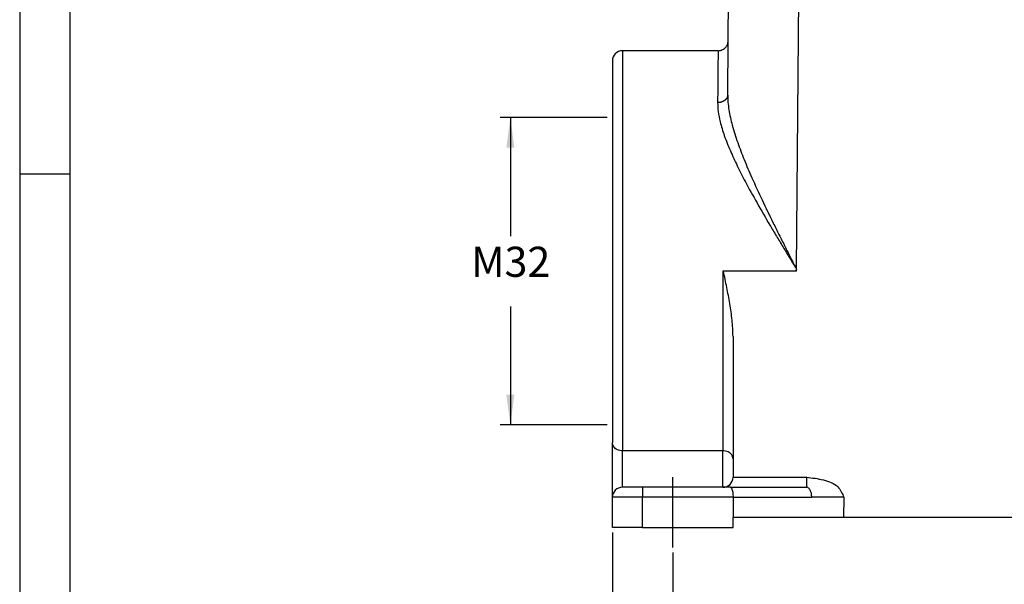
# Model space of a CAD drawing. Units: millimetres. Extents: x 701 to 998, y 635 to 845.
# Drawn here: x 701 to 799, y 691 to 748 of the extents above; entities that cross this region are included whole.
import ezdxf

# ---------------------------------------------------------------- set-up
doc = ezdxf.new("R2010")
doc.units = ezdxf.units.MM
doc.linetypes.add('DASHED', pattern=[15, 7, -8])
doc.layers.add('1', color=7, linetype='Continuous')
doc.styles.add('CONVERTER_13', font='simplex.shx', dxfattribs={"width": 0.95})
doc.dimstyles.new('ME10_DIM_10', dxfattribs={"dimtxt": 3, "dimasz": 3, "dimexe": 1, "dimexo": 0.5, "dimgap": 2, "dimtad": 0, "dimdsep": 46, "dimtxsty": 'CONVERTER_13', "dimsah": 1, "dimcen": 0.09, "dimclrd": 2, "dimclre": 2, "dimclrt": 4, "dimadec": 0, "dimazin": 0, "dimtfac": 1, "dimtdec": 4, "dimtix": 1, "dimtmove": 0, "dimatfit": 3, "dimfxl": 1, "dimtolj": 1, "dimtzin": 0, "dimarcsym": 0})
doc.dimstyles.new('ME10_DIM_11', dxfattribs={"dimtxt": 3, "dimasz": 3, "dimexe": 1, "dimexo": 0.5, "dimgap": 2, "dimtad": 0, "dimdsep": 46, "dimtxsty": 'CONVERTER_13', "dimsah": 1, "dimcen": 0.09, "dimclrd": 2, "dimclre": 2, "dimclrt": 4, "dimadec": 0, "dimazin": 0, "dimtfac": 1, "dimtdec": 4, "dimtix": 1, "dimtmove": 0, "dimatfit": 3, "dimfxl": 1, "dimtolj": 1, "dimtzin": 0, "dimarcsym": 0})
doc.dimstyles.new('ME10_DIM_13', dxfattribs={"dimtxt": 3, "dimasz": 3, "dimexe": 1, "dimexo": 0.5, "dimgap": 2, "dimtad": 0, "dimtih": 1, "dimtoh": 1, "dimdsep": 46, "dimtxsty": 'CONVERTER_13', "dimsah": 1, "dimcen": 0.09, "dimclrd": 2, "dimclre": 2, "dimclrt": 4, "dimadec": 0, "dimazin": 0, "dimtfac": 1, "dimtdec": 4, "dimtix": 1, "dimtmove": 0, "dimatfit": 3, "dimfxl": 1, "dimtolj": 1, "dimtzin": 0, "dimarcsym": 0})

# ---------------------------------------------------------------- blocks, each defined once
blk = doc.blocks.new('_formato_A4', base_point=(1008.413, 635.243))
at = {"layer": '1', "color": 7, "linetype": 'Continuous'}
for p, q in [((701.478, 845.243), (701.478, 635.243)), ((706.478, 824.243), (706.478, 635.243)), ((706.478, 732.243), (701.478, 732.243))]:
    blk.add_line(p, q, dxfattribs=at)
blk = doc.blocks.new('*D2')
at = {"layer": '1', "color": 2, "linetype": 'Continuous'}
for p, q in [((766.411, 694.581), (766.411, 686.023)), ((871.411, 694.581), (871.411, 686.023)), ((766.411, 687.023), (813.761, 687.023)), ((824.061, 687.023), (871.411, 687.023))]:
    blk.add_line(p, q, dxfattribs=at)
at = {"layer": '1', "color": 2}
for points in [[(769.411, 687.418), (769.411, 686.628), (766.411, 687.023)], [(868.411, 686.628), (868.411, 687.418), (871.411, 687.023)]]:
    blk.add_solid(points, dxfattribs=at)
at = {"layer": '1', "color": 4, "insert": (815.761, 685.523), "char_height": 3, "attachment_point": 7, "rotation": 0.00014, "line_spacing_factor": 0.60024, "style": 'CONVERTER_13'}
blk.add_mtext('105', dxfattribs=at)
blk = doc.blocks.new('*D3')
at = {"layer": '1', "color": 2, "linetype": 'Continuous'}
for p, q in [((760.411, 696.581), (760.411, 676.173)), ((877.411, 696.581), (877.411, 676.173)), ((814.211, 677.173), (760.411, 677.173)), ((877.411, 677.173), (823.611, 677.173))]:
    blk.add_line(p, q, dxfattribs=at)
at = {"layer": '1', "color": 2}
for points in [[(763.411, 677.568), (763.411, 676.778), (760.411, 677.173)], [(874.411, 676.778), (874.411, 677.568), (877.411, 677.173)]]:
    blk.add_solid(points, dxfattribs=at)
at = {"layer": '1', "color": 4, "insert": (816.211, 675.673), "char_height": 3, "attachment_point": 7, "rotation": 0.00014, "line_spacing_factor": 0.60024, "style": 'CONVERTER_13'}
blk.add_mtext('117', dxfattribs=at)
blk = doc.blocks.new('*D5')
at = {"layer": '1', "color": 2, "linetype": 'Continuous'}
for p, q in [((759.911, 737.881), (749.269, 737.881)), ((750.269, 737.881), (750.269, 726.081)), ((750.269, 719.081), (750.269, 707.281)), ((759.911, 707.281), (749.269, 707.281))]:
    blk.add_line(p, q, dxfattribs=at)
at = {"layer": '1', "color": 2}
for points in [[(750.664, 734.881), (749.874, 734.881), (750.269, 737.881)], [(749.874, 710.281), (750.664, 710.281), (750.269, 707.281)]]:
    blk.add_solid(points, dxfattribs=at)
at = {"layer": '1', "color": 4, "insert": (746.369, 721.081), "char_height": 3, "attachment_point": 7, "rotation": 0.00014, "line_spacing_factor": 0.60024, "style": 'CONVERTER_13'}
blk.add_mtext('M32', dxfattribs=at)

msp = doc.modelspace()

# ---------------------------------------------------------------- linework, layer by layer
at = {"color": 7, "linetype": 'Continuous'}
for p, q in [((771.924, 745.507), (772.161, 772.581)), ((771.877, 740.107), (771.924, 745.507)), ((770.924, 744.516), (761.411, 744.516)), ((760.411, 743.516), (760.411, 737.881)), ((760.411, 737.881), (760.411, 707.281)), ((771.451, 722.581), (771.411, 722.581)), ((778.616, 722.581), (771.451, 722.581)), ((778.724, 722.581), (778.616, 722.581)), ((772.411, 716.074), (772.411, 703.895)), ((760.411, 707.281), (760.411, 705.525)), ((760.411, 700.081), (760.411, 705.525)), ((772.411, 703.895), (772.411, 702.081)), ((763.411, 701.081), (761.411, 701.081)), ((771.411, 701.081), (763.411, 701.081)), ((772.143, 701.081), (771.411, 701.081)), ((772.143, 701.081), (779.737, 701.081)), ((760.411, 697.081), (760.411, 700.081)), ((772.411, 700.081), (772.411, 698.081)), ((783.439, 700.081), (783.409, 698.081)), ((783.409, 698.081), (772.411, 698.081)), ((772.411, 697.081), (772.411, 698.081)), ((854.412, 698.081), (783.409, 698.081)), ((763.411, 697.081), (760.411, 697.081)), ((763.411, 697.081), (772.411, 697.081))]:
    msp.add_line(p, q, dxfattribs=at)
at = {"color": 2, "linetype": 'Continuous'}
for p, q in [((778.726, 722.772), (779.16, 772.581)), ((761.411, 744.516), (761.411, 704.71)), ((771.411, 722.581), (771.411, 704.71)), ((778.724, 722.581), (778.726, 722.772)), ((761.411, 701.081), (761.411, 704.71)), ((771.411, 704.71), (761.411, 704.71)), ((771.411, 701.081), (771.411, 704.71)), ((772.411, 702.072), (779.737, 702.072)), ((763.411, 701.081), (763.411, 700.081)), ((763.411, 700.081), (760.411, 700.081)), ((763.411, 697.081), (763.411, 700.081)), ((772.411, 700.081), (763.411, 700.081)), ((772.411, 700.081), (780.237, 700.081))]:
    msp.add_line(p, q, dxfattribs=at)
at = {"color": 7, "linetype": 'Continuous'}
for centre, start, end in [((761.411, 743.516), 90, 180), ((771.411, 702.081), 270, 359.5), ((771.411, 702.081), 359.5, 0), ((761.411, 700.081), 90, 180)]:
    msp.add_arc(centre, 1, start, end, dxfattribs=at)
for points, knots in [([(770.924, 744.516), (770.954, 744.517), (771.019, 744.519), (771.119, 744.533), (771.216, 744.558), (771.339, 744.602), (771.481, 744.677), (771.605, 744.779), (771.694, 744.875), (771.753, 744.953), (771.805, 745.039), (771.861, 745.156), (771.912, 745.312), (771.92, 745.442), (771.924, 745.507)], [0, 0, 0, 0, 0.089261, 0.195201, 0.301113, 0.390352, 0.58531, 0.780266, 0.869515, 0.975439, 1.073039, 1.170641, 1.365579, 1.560527, 1.560527, 1.560527, 1.560527]), ([(772.411, 716.074), (772.405, 716.351), (772.394, 716.9), (772.32, 717.72), (772.219, 718.536), (772.051, 719.616), (771.795, 720.966), (771.567, 722.04), (771.451, 722.581)], [0, 0, 0, 0, 0.830712, 1.649387, 2.467626, 3.296818, 4.92953, 6.588564, 6.588564, 6.588564, 6.588564]), ([(778.726, 722.772), (778.717, 722.756), (778.698, 722.724), (778.671, 722.676), (778.643, 722.628), (778.625, 722.596), (778.616, 722.581)], [0, 0, 0, 0, 0.055168, 0.1103366, 0.1655081, 0.2206798, 0.2206798, 0.2206798, 0.2206798]), ([(779.737, 702.072), (780.286, 702.011), (781.358, 701.892), (782.881, 701.34), (783.272, 700.458), (783.439, 700.081)], [0, 0, 0, 0, 1.676604, 3.277262, 4.476169, 4.476169, 4.476169, 4.476169]), ([(772.143, 701.081), (772.167, 701.071), (772.23, 701.048), (772.286, 700.93), (772.34, 700.776), (772.379, 700.57), (772.406, 700.334), (772.409, 700.167), (772.411, 700.081)], [0, 0, 0, 0, 0.077269, 0.19625, 0.364579, 0.576018, 0.81868, 1.07766, 1.07766, 1.07766, 1.07766])]:
    msp.add_open_spline(points, degree=3, knots=knots, dxfattribs=at)
at = {"color": 2, "linetype": 'Continuous'}
for points, knots in [([(770.924, 744.516), (770.922, 744.294), (770.918, 743.85), (770.909, 742.864), (770.896, 741.364), (770.884, 740.087), (770.877, 739.351)], [0, 0, 0, 0, 0.665963, 1.331925, 2.958335, 5.16513, 5.16513, 5.16513, 5.16513]), ([(771.877, 740.107), (771.877, 740.096), (771.876, 740.073), (771.873, 740.038), (771.867, 740.003), (771.86, 739.968), (771.85, 739.933), (771.837, 739.897), (771.823, 739.862), (771.805, 739.827), (771.786, 739.792), (771.763, 739.758), (771.739, 739.724), (771.717, 739.697), (771.698, 739.675), (771.683, 739.659), (771.667, 739.644), (771.651, 739.629), (771.635, 739.614), (771.618, 739.599), (771.6, 739.585), (771.582, 739.571), (771.563, 739.557), (771.545, 739.544), (771.525, 739.531), (771.499, 739.514), (771.465, 739.494), (771.423, 739.472), (771.379, 739.452), (771.335, 739.434), (771.29, 739.417), (771.244, 739.403), (771.198, 739.39), (771.152, 739.379), (771.105, 739.37), (771.059, 739.363), (771.013, 739.357), (770.967, 739.354), (770.922, 739.351), (770.892, 739.351), (770.877, 739.351)], [0, 0, 0, 0, 0.033981, 0.068605, 0.103904, 0.139911, 0.176659, 0.214178, 0.252495, 0.291631, 0.331603, 0.372418, 0.414076, 0.456566, 0.478119, 0.499872, 0.521819, 0.543957, 0.566279, 0.58878, 0.611451, 0.634285, 0.657275, 0.680411, 0.703683, 0.727082, 0.774215, 0.821724, 0.869513, 0.917483, 0.965533, 1.013558, 1.061458, 1.109129, 1.156475, 1.203402, 1.249821, 1.29565, 1.340815, 1.385246, 1.385246, 1.385246, 1.385246]), ([(770.877, 739.351), (770.889, 739.051), (770.915, 738.413), (771.144, 737.317), (771.544, 736.013), (772.13, 734.553), (772.84, 733.024), (773.724, 731.295), (774.81, 729.329), (775.855, 727.534), (776.727, 726.071), (777.277, 725.158), (777.721, 724.424), (777.999, 723.966), (778.223, 723.598), (778.391, 723.322), (778.559, 723.046), (778.67, 722.863), (778.726, 722.772)], [0, 0, 0, 0, 0.898281, 1.914642, 3.346412, 4.987519, 6.628591, 8.403078, 10.813334, 13.365256, 14.633799, 15.921031, 16.562163, 17.207913, 17.530212, 17.852535, 18.179173, 18.497553, 18.497553, 18.497553, 18.497553]), ([(771.877, 740.107), (771.882, 739.873), (771.893, 739.382), (772.028, 738.376), (772.334, 737.024), (772.862, 735.376), (773.525, 733.636), (774.334, 731.735), (775.305, 729.628), (776.219, 727.75), (776.98, 726.22), (777.46, 725.266), (777.849, 724.499), (778.092, 724.02), (778.287, 723.636), (778.434, 723.347), (778.58, 723.059), (778.677, 722.867), (778.726, 722.772)], [0, 0, 0, 0, 0.703019, 1.470366, 3.039143, 4.856333, 6.658251, 8.623409, 11.053205, 13.616987, 14.889318, 16.179343, 16.821657, 17.468423, 17.79121, 18.114008, 18.440782, 18.759945, 18.759945, 18.759945, 18.759945]), ([(761.411, 704.71), (761.324, 704.715), (761.152, 704.726), (760.91, 704.809), (760.7, 704.938), (760.539, 705.108), (760.431, 705.308), (760.417, 705.453), (760.411, 705.525)], [0, 0, 0, 0, 0.260303, 0.514847, 0.759091, 0.990876, 1.211302, 1.424894, 1.424894, 1.424894, 1.424894]), ([(772.411, 703.895), (772.404, 703.967), (772.39, 704.112), (772.282, 704.312), (772.121, 704.482), (771.911, 704.61), (771.67, 704.694), (771.498, 704.705), (771.411, 704.71)], [0, 0, 0, 0, 0.213592, 0.434018, 0.665803, 0.910047, 1.164591, 1.424894, 1.424894, 1.424894, 1.424894]), ([(779.737, 701.081), (779.737, 701.093), (779.737, 701.118), (779.737, 701.174), (779.737, 701.258), (779.737, 701.374), (779.737, 701.498), (779.737, 701.605), (779.737, 701.722), (779.737, 701.84), (779.737, 701.967), (779.737, 702.039), (779.737, 702.072)], [0, 0, 0, 0, 0.0376439, 0.0752878, 0.1667168, 0.2898146, 0.4243155, 0.5390995, 0.611278, 0.7744302, 0.8941437, 0.9912735, 0.9912735, 0.9912735, 0.9912735]), ([(780.237, 700.081), (780.23, 700.21), (780.218, 700.453), (780.113, 700.767), (779.963, 701.017), (779.805, 701.061), (779.737, 701.081)], [0, 0, 0, 0, 0.384571, 0.726621, 0.997367, 1.203294, 1.203294, 1.203294, 1.203294])]:
    msp.add_open_spline(points, degree=3, knots=knots, dxfattribs=at)
msp.add_open_spline([(783.439, 700.081), (783.172, 700.081), (782.639, 700.081), (781.838, 700.081), (781.038, 700.081), (780.504, 700.081), (780.237, 700.081)], degree=3, dxfattribs=at)
at = {"layer": '1', "color": 2, "linetype": 'DASHED'}
msp.add_line((766.411, 695.081), (766.411, 703.081), dxfattribs=at)

# ---------------------------------------------------------------- block references
at = {"layer": '1'}
msp.add_blockref('_formato_A4', (1008.413, 635.243), dxfattribs=at)

# ---------------------------------------------------------------- dimensions: what is measured, and where the dimension line sits
dim = msp.add_linear_dim(base=(750.269, 737.881), p1=(760.411, 707.281), p2=(760.411, 737.881), angle=90, text='M32', dimstyle='ME10_DIM_13', dxfattribs=at)
dim.commit()
dim.dimension.update_dxf_attribs({"geometry": '*D5', "text_midpoint": (750.269, 722.581), "text_rotation": 0.00014})
for base, p1, p2, dimstyle, picture, middle in [((877.411, 677.173), (760.411, 697.081), (877.411, 697.081), 'ME10_DIM_11', '*D3', (818.911, 677.173)), ((766.411, 687.023), (871.411, 695.081), (766.411, 695.081), 'ME10_DIM_10', '*D2', (818.911, 687.023))]:
    dim = msp.add_linear_dim(base=base, p1=p1, p2=p2, dimstyle=dimstyle, dxfattribs=at)
    dim.commit()
    dim.dimension.update_dxf_attribs({"geometry": picture, "text_midpoint": middle, "text_rotation": 0.00014})

doc.saveas('drawing.dxf')
